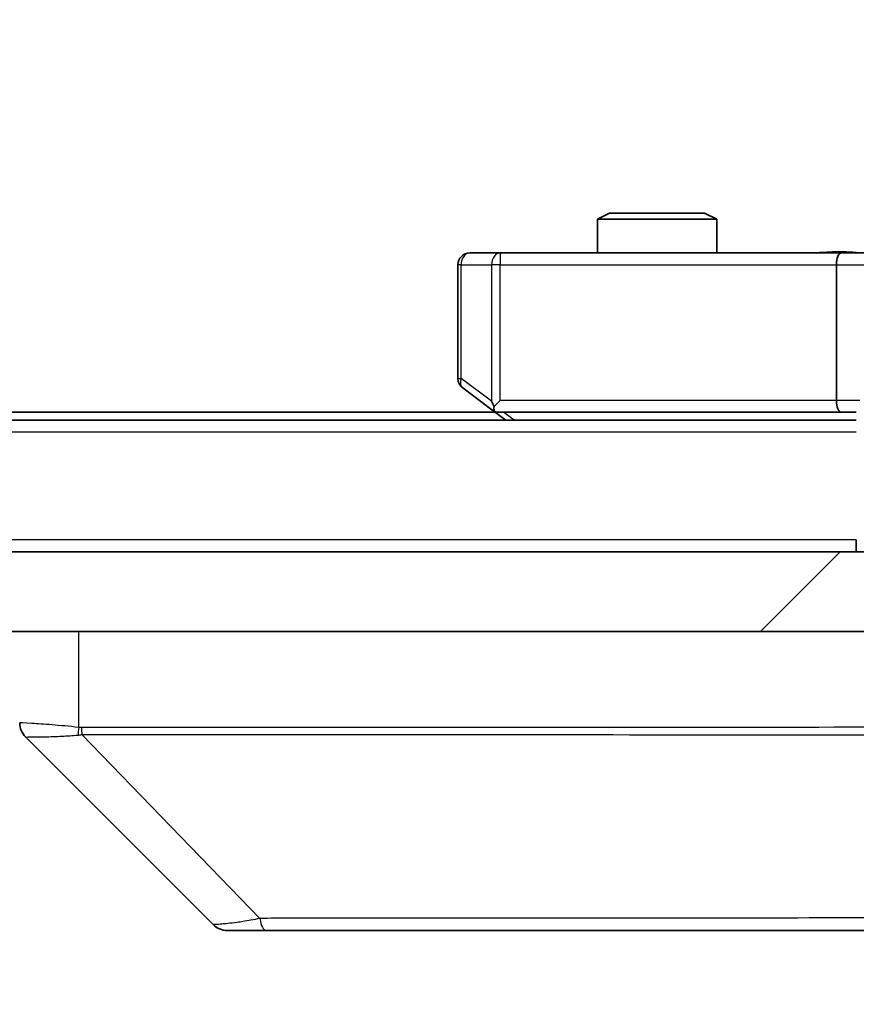
# Model space of a CAD drawing. Units: millimetres. Extents: x 0 to 12376, y 0 to 2108.
# Drawn here: x 4454 to 4475, y 1550 to 1575 of the extents above; entities that cross this region are included whole.
import ezdxf

# ---------------------------------------------------------------- set-up
doc = ezdxf.new("R2010")
doc.units = ezdxf.units.MM
doc.header["$LTSCALE"] = 6
doc.layers.get('Defpoints').update_dxf_attribs({"lineweight": 25})
for name, color, linetype, lineweight in [('Dimension (ISO)', 7, 'Continuous', 18), ('Dimension (ISO) @ 1', 7, 'Continuous', 18), ('Hatch (ISO)', 1, 'Continuous', 18), ('Visible (ISO)', 7, 'Continuous', 35), ('Visible Narrow (ISO)', 7, 'Continuous', 25)]:
    doc.layers.add(name, color=color, linetype=linetype, lineweight=lineweight)
doc.styles.add('Note Text (TK)', font='MS PGothic.ttf')
doc.dimstyles.new('Default - Method 1b (TK)', dxfattribs={"dimscale": 6, "dimtxt": 2.5, "dimasz": 2.5, "dimexe": 1, "dimexo": 1.5, "dimgap": 1, "dimtad": 1, "dimrnd": 1e-08, "dimdsep": 46, "dimtxsty": 'Note Text (TK)', "dimcen": 0.09, "dimdle": 5, "dimclrd": 100, "dimclre": 100, "dimclrt": 7, "dimadec": 1, "dimazin": 1, "dimtfac": 1, "dimtmove": 0, "dimatfit": 3, "dimfxl": 1, "dimtolj": 1, "dimlwd": -1, "dimlwe": -1, "dimarcsym": 0})

# ---------------------------------------------------------------- blocks, each defined once
blk = doc.blocks.new('*D36')
at = {"layer": 'Defpoints', "color": 0}
for p in [(4077.337, 1564.218), (4493.337, 1564.218), (4493.337, 1474.218)]:
    blk.add_point(p, dxfattribs=at)
at = {"layer": 'Dimension (ISO)', "color": 100}
for p, q in [((4077.337, 1552.968), (4077.337, 1466.718)), ((4493.337, 1552.968), (4493.337, 1466.718)), ((4096.087, 1474.218), (4474.587, 1474.218))]:
    blk.add_line(p, q, dxfattribs=at)
for points in [[(4096.087, 1477.343), (4096.087, 1471.093), (4077.337, 1474.218)], [(4474.587, 1477.343), (4474.587, 1471.093), (4493.337, 1474.218)]]:
    blk.add_solid(points, dxfattribs=at)
at = {"layer": 'Dimension (ISO)', "color": 7, "insert": (4266.107, 1491.093), "char_height": 18.75, "attachment_point": 4, "style": 'Note Text (TK)'}
blk.add_mtext('\\A1;416', dxfattribs=at)
blk = doc.blocks.new('*D37')
at = {"layer": 'Defpoints', "color": 0}
for p in [(4474.961, 1635.018), (4474.961, 1569.018), (4592.129, 1569.018)]:
    blk.add_point(p, dxfattribs=at)
at = {"layer": 'Dimension (ISO)', "color": 100}
for p, q in [((4486.211, 1635.018), (4599.629, 1635.018)), ((4592.129, 1616.268), (4592.129, 1587.768)), ((4486.211, 1569.018), (4599.629, 1569.018))]:
    blk.add_line(p, q, dxfattribs=at)
for points in [[(4589.004, 1616.268), (4595.254, 1616.268), (4592.129, 1635.018)], [(4589.004, 1587.768), (4595.254, 1587.768), (4592.129, 1569.018)]]:
    blk.add_solid(points, dxfattribs=at)
at = {"layer": 'Dimension (ISO)', "color": 7, "insert": (4575.254, 1589.873), "char_height": 18.75, "attachment_point": 4, "rotation": 90, "style": 'Note Text (TK)'}
blk.add_mtext('\\A1;66', dxfattribs=at)

msp = doc.modelspace()

# ---------------------------------------------------------------- hatches: boundary and pattern name
at = {"layer": 'Hatch (ISO)'}
h = msp.add_hatch(dxfattribs=at)
h.set_pattern_fill('ANSI31', color=256, scale=190.5, style=0)
h.set_pattern_definition([(45, (2247.25, -60), (-16.83798, 16.83798), [])])
h.paths.add_polyline_path([(4087.5865, 1561.5178), (4087.5865, 1559.5178), (4483.0865, 1559.5178), (4483.0865, 1561.5178)])

# ---------------------------------------------------------------- linework, layer by layer
at = {"layer": 'Visible (ISO)'}
for p, q in [((4469.1433, 1570.0178), (4468.8365, 1569.8644)), ((4469.1433, 1570.0178), (4471.5298, 1570.0178)), ((4471.5298, 1570.0178), (4471.8365, 1569.8644)), ((4471.8365, 1569.8644), (4468.8365, 1569.8644)), ((4468.8365, 1569.0178), (4468.8365, 1569.8644)), ((4471.8365, 1569.0178), (4471.8365, 1569.8644)), ((4466.3999, 1569.0178), (4465.6365, 1569.0178)), ((4474.9608, 1569.0178), (4466.3999, 1569.0178)), ((4474.9608, 1569.0178), (4477.1365, 1569.0178)), ((4465.3365, 1568.7178), (4465.3365, 1565.8678)), ((4474.8365, 1568.7178), (4474.8365, 1565.3178)), ((4465.4565, 1565.6278), (4466.1899, 1565.0778)), ((4466.3999, 1565.3178), (4466.2443, 1565.1622)), ((4466.2699, 1565.0178), (4104.4032, 1565.0178)), ((4466.1899, 1565.0778), (4466.5365, 1564.8178)), ((4466.3699, 1565.0178), (4474.9608, 1565.0178)), ((4474.9608, 1565.0178), (4475.3365, 1565.0178)), ((4475.3365, 1564.8178), (4095.3365, 1564.8178)), ((4475.3365, 1561.5178), (4475.3365, 1561.8178)), ((4483.0865, 1561.5178), (4087.5865, 1561.5178)), ((4087.5865, 1559.5178), (4483.0865, 1559.5178)), ((4459.1901, 1552.1642), (4454.483, 1556.8713)), ((4459.5436, 1552.0178), (4460.5193, 1552.0178)), ((4460.5193, 1552.0178), (4493.5314, 1552.0178))]:
    msp.add_line(p, q, dxfattribs=at)
for centre, radius, start, end in [((4465.6365, 1568.7178), 0.3, 90, 180), ((4465.6365, 1565.8678), 0.3, 180, 233.1301), ((4466.3699, 1565.3178), 0.3, 233.1301, 246.56202), ((4466.3699, 1565.3178), 0.3, 246.56202, 270), ((4459.5436, 1552.5178), 0.5, 225, 270)]:
    msp.add_arc(centre, radius, start, end, dxfattribs=at)
for centre, major_axis, ratio, start_param, end_param in [((4474.9608, 1568.7178), (0, -0.3), 0.4142136, 3.1415927, 4.712389), ((4466.3999, 1565.2952), (0.2411, -0.4823), 0.3700244, 4.5294454, 4.8041722), ((4474.9608, 1565.3178), (0, -0.3), 0.4142136, 4.712389, 6.2831853), ((4454.8365, 1557.225), (-0.5, 0), 0.9999563, 0, 0.7859117), ((4454.7371, 1559.4333), (-0.254, -2.5621), 0.0093634, 6.2755112, 6.2833931)]:
    msp.add_ellipse(centre, major_axis=major_axis, ratio=ratio, start_param=start_param, end_param=end_param, dxfattribs=at)
for points, knots in [([(4474.174, 1569.0178), (4474.3344, 1569.0178), (4474.4945, 1569.03), (4474.8818, 1569.0464), (4475.1096, 1569.0413), (4475.3365, 1569.0296)], [0, 0, 0, 0, 0.04811296, 0.04811296, 0.11629634, 0.11629634, 0.11629634, 0.11629634]), ([(4466.2505, 1565.0425), (4466.2495, 1565.0453), (4466.2485, 1565.0481), (4466.2435, 1565.0649), (4466.2407, 1565.0864), (4466.2406, 1565.1233), (4466.2419, 1565.143), (4466.2443, 1565.1622)], [0.250886757, 0.250886757, 0.250886757, 0.250886757, 0.252877969, 0.252877969, 0.261958418, 0.261958418, 0.268388032, 0.268388032, 0.268388032, 0.268388032])]:
    msp.add_open_spline(points, degree=3, knots=knots, dxfattribs=at)
at = {"layer": 'Visible Narrow (ISO)'}
for p, q in [((4466.3999, 1569.0178), (4466.3999, 1568.7178)), ((4465.4172, 1568.7178), (4465.3365, 1568.7178)), ((4465.4172, 1565.8678), (4465.4172, 1568.7178)), ((4465.4172, 1568.7178), (4466.1806, 1568.7178)), ((4466.3999, 1568.7178), (4466.1806, 1568.7178)), ((4466.1806, 1568.7178), (4466.1806, 1565.2952)), ((4466.3999, 1568.7178), (4474.8365, 1568.7178)), ((4466.3999, 1565.3178), (4466.3999, 1568.7178)), ((4474.8365, 1568.7178), (4476.8365, 1568.7178)), ((4465.3365, 1565.8678), (4465.4172, 1565.8678)), ((4466.1806, 1565.2952), (4465.4172, 1565.8678)), ((4474.8365, 1565.3178), (4466.3999, 1565.3178)), ((4475.4244, 1565.3178), (4474.8365, 1565.3178)), ((4466.75, 1564.8178), (4466.4834, 1565.0178)), ((4475.3365, 1564.5178), (4095.3365, 1564.5178)), ((4475.3365, 1561.8178), (4095.3365, 1561.8178)), ((4455.818, 1557.1115), (4455.818, 1559.5178)), ((4460.3659, 1552.3195), (4455.8982, 1556.935)), ((4462.3365, 1556.9365), (4462.3365, 1556.9341))]:
    msp.add_line(p, q, dxfattribs=at)
for centre, major_axis, ratio, start_param, end_param in [((4465.6365, 1568.7178), (0, 0.3), 0.7311768, 0, 1.5707963), ((4466.3999, 1568.7178), (0, 0.3), 0.7311768, 0, 1.5707963), ((4465.6365, 1565.8678), (-0.18, -0.24), 0.6509254, 5.1665473, 6.2831853), ((4455.9476, 1557.1115), (0.0739, 0.4945), 0.2565995, 1.6091306, 2.0092227), ((4456.0206, 1557.1056), (0.0002, -0.5), 0.2606492, 4.7122858, 5.0606583), ((4460.5193, 1552.5178), (0, -0.5), 0.334217, 5.120078, 6.2831853)]:
    msp.add_ellipse(centre, major_axis=major_axis, ratio=ratio, start_param=start_param, end_param=end_param, dxfattribs=at)
for points, knots in [([(4474.174, 1569.0178), (4474.3247, 1569.0178), (4474.5968, 1569.0309), (4475.005, 1569.0356), (4475.2307, 1569.0289), (4475.3365, 1569.0255)], [0, 0, 0, 0, 0.04985924, 0.08309873, 0.11479384, 0.11479384, 0.11479384, 0.11479384]), ([(4455.818, 1557.1115), (4455.5791, 1557.1383), (4455.3514, 1557.1593), (4455.1509, 1557.1756), (4454.9504, 1557.1919), (4454.7773, 1557.2034), (4454.6443, 1557.2114), (4454.4447, 1557.2235), (4454.3365, 1557.2276), (4454.3365, 1557.225)], [-0.19678779, -0.19678779, -0.19678779, -0.19678779, -0.14056271, -0.14056271, -0.14056271, -0.08433763, -0.08433763, -0.08433763, 0, 0, 0, 0]), ([(4492.5391, 1557.1056), (4491.8657, 1557.1066), (4491.006, 1557.1083), (4489.9697, 1557.1097), (4487.897, 1557.1123), (4485.1134, 1557.1133), (4481.7418, 1557.1138), (4478.3703, 1557.1143), (4474.4106, 1557.1142), (4470.0377, 1557.1125), (4465.6649, 1557.1109), (4460.8789, 1557.1076), (4455.8903, 1557.1056)], [0, 0, 0, 0, 0.7825328, 0.7825328, 0.7825328, 2.3475985, 2.3475985, 2.3475985, 3.9126641, 3.9126641, 3.9126641, 5.4777298, 5.4777298, 5.4777298, 5.4777298]), ([(4454.4832, 1556.8712), (4454.4852, 1556.8711), (4454.5194, 1556.8711), (4454.5817, 1556.8716), (4454.6244, 1556.8719), (4454.6798, 1556.8724), (4454.7489, 1556.8732), (4454.8085, 1556.8739), (4454.8773, 1556.8748), (4454.9552, 1556.8763), (4455.0255, 1556.8777), (4455.1032, 1556.8796), (4455.1873, 1556.8825), (4455.2552, 1556.8848), (4455.3272, 1556.8876), (4455.4034, 1556.8914), (4455.5257, 1556.8974), (4455.6591, 1556.906), (4455.8014, 1556.9188)], [0, 0, 0, 0, 0.0500605, 0.0500605, 0.0500605, 0.08433763, 0.08433763, 0.08433763, 0.11390326, 0.11390326, 0.11390326, 0.14056271, 0.14056271, 0.14056271, 0.16213148, 0.16213148, 0.16213148, 0.19678621, 0.19678621, 0.19678621, 0.19678621]), ([(4455.8982, 1556.935), (4460.8989, 1556.9415), (4470.4661, 1556.9238), (4482.3601, 1556.9312), (4489.3197, 1556.9275), (4491.8921, 1556.9382), (4492.5681, 1556.935)], [-5.4777298, -5.4777298, -5.4777298, -5.4777298, -3.9126641, -2.3475985, -0.7825328, 0, 0, 0, 0]), ([(4460.3659, 1552.3195), (4460.2081, 1552.2833), (4460.0666, 1552.2584), (4459.9435, 1552.2396), (4459.8916, 1552.2316), (4459.8425, 1552.2248), (4459.7956, 1552.2186), (4459.7086, 1552.2071), (4459.6305, 1552.1982), (4459.5622, 1552.1912), (4459.5065, 1552.1855), (4459.4574, 1552.1811), (4459.4141, 1552.1774), (4459.3454, 1552.1717), (4459.2986, 1552.1679), (4459.2602, 1552.1657), (4459.2178, 1552.1634), (4459.1913, 1552.163), (4459.1901, 1552.1642)], [-0.18750242, -0.18750242, -0.18750242, -0.18750242, -0.14982589, -0.14982589, -0.14982589, -0.1339303, -0.1339303, -0.1339303, -0.10441433, -0.10441433, -0.10441433, -0.08035818, -0.08035818, -0.08035818, -0.04217927, -0.04217927, -0.04217927, 0, 0, 0, 0]), ([(4493.0987, 1552.3195), (4493.09, 1552.3197), (4493.0814, 1552.3199), (4493.0727, 1552.3201), (4493.0214, 1552.3211), (4492.9454, 1552.3219), (4492.8961, 1552.3225), (4492.8651, 1552.3229), (4492.8401, 1552.3232), (4492.8125, 1552.3235), (4492.7998, 1552.3236), (4492.7864, 1552.3237), (4492.7709, 1552.3238), (4492.5477, 1552.3255), (4492.3051, 1552.3251), (4492.0697, 1552.3247), (4491.9988, 1552.3246), (4491.9272, 1552.3244), (4491.8524, 1552.3244), (4491.4054, 1552.3239), (4490.924, 1552.3253), (4490.4104, 1552.3265), (4489.9821, 1552.3275), (4489.5283, 1552.3279), (4489.0544, 1552.3282), (4488.3921, 1552.3286), (4487.6923, 1552.3286), (4486.9482, 1552.3291), (4485.9703, 1552.3298), (4484.9204, 1552.3303), (4483.8052, 1552.3307), (4482.0095, 1552.3313), (4480.0486, 1552.3316), (4477.94, 1552.3321), (4477.542, 1552.3322), (4477.1391, 1552.3321), (4476.7309, 1552.3319), (4475.3861, 1552.3314), (4473.9828, 1552.3299), (4472.5353, 1552.3293), (4471.4354, 1552.3289), (4470.3172, 1552.3288), (4469.164, 1552.3284), (4468.339, 1552.328), (4467.496, 1552.3275), (4466.6475, 1552.3264), (4465.6301, 1552.3251), (4464.5962, 1552.3236), (4463.5508, 1552.3244), (4463.4654, 1552.3244), (4463.3799, 1552.3245), (4463.2944, 1552.3246), (4463.2103, 1552.3247), (4463.1262, 1552.3248), (4463.042, 1552.3249), (4462.9594, 1552.325), (4462.8767, 1552.3251), (4462.7939, 1552.3252), (4462.7129, 1552.3253), (4462.6317, 1552.3254), (4462.5505, 1552.3255), (4462.471, 1552.3256), (4462.3915, 1552.3257), (4462.3119, 1552.3258), (4462.2342, 1552.3259), (4462.1565, 1552.3259), (4462.0786, 1552.326), (4462.0057, 1552.326), (4461.9327, 1552.326), (4461.8595, 1552.326), (4461.7861, 1552.326), (4461.7125, 1552.3259), (4461.6389, 1552.3259), (4461.5681, 1552.3258), (4461.4972, 1552.3257), (4461.4262, 1552.3256), (4461.3647, 1552.3254), (4461.303, 1552.3253), (4461.2413, 1552.3251), (4461.1773, 1552.3249), (4461.1132, 1552.3247), (4461.049, 1552.3244), (4460.9899, 1552.3242), (4460.9308, 1552.3239), (4460.8715, 1552.3236), (4460.759, 1552.3229), (4460.6795, 1552.3221), (4460.5488, 1552.3211), (4460.5034, 1552.3208), (4460.4544, 1552.3204), (4460.415, 1552.32), (4460.3986, 1552.3198), (4460.3822, 1552.3196), (4460.3659, 1552.3195)], [-4.8262125, -4.8262125, -4.8262125, -4.8262125, -4.8184484, -4.8184484, -4.8184484, -4.7726935, -4.7726935, -4.7726935, -4.7439096, -4.7439096, -4.7439096, -4.7306169, -4.7306169, -4.7306169, -4.5391369, -4.5391369, -4.5391369, -4.481483, -4.481483, -4.481483, -4.1367536, -4.1367536, -4.1367536, -3.8491909, -3.8491909, -3.8491909, -3.4472946, -3.4472946, -3.4472946, -2.9190132, -2.9190132, -2.9190132, -2.0683768, -2.0683768, -2.0683768, -1.9078307, -1.9078307, -1.9078307, -1.3789179, -1.3789179, -1.3789179, -0.97699, -0.97699, -0.97699, -0.6894589, -0.6894589, -0.6894589, -0.3447295, -0.3447295, -0.3447295, -0.3165651, -0.3165651, -0.3165651, -0.2889051, -0.2889051, -0.2889051, -0.261771, -0.261771, -0.261771, -0.2351915, -0.2351915, -0.2351915, -0.2092051, -0.2092051, -0.2092051, -0.1838626, -0.1838626, -0.1838626, -0.1601156, -0.1601156, -0.1601156, -0.1362579, -0.1362579, -0.1362579, -0.1133238, -0.1133238, -0.1133238, -0.0934336, -0.0934336, -0.0934336, -0.0727956, -0.0727956, -0.0727956, -0.0538131, -0.0538131, -0.0538131, -0.0177321, -0.0177321, -0.0177321, -0.0052142, -0.0052142, -0.0052142, 0, 0, 0, 0])]:
    msp.add_open_spline(points, degree=3, knots=knots, dxfattribs=at)
for points in [[(4455.8903, 1557.1056), (4455.8661, 1557.1056), (4455.8419, 1557.1079), (4455.818, 1557.1115)], [(4455.8014, 1556.9188), (4455.8325, 1556.9216), (4455.8647, 1556.9265), (4455.8982, 1556.935)]]:
    msp.add_open_spline(points, degree=3, dxfattribs=at)

# ---------------------------------------------------------------- dimensions: what is measured, and where the dimension line sits
at = {"layer": 'Dimension (ISO) @ 1', "color": 100}
for base, p1, p2, angle, picture, middle in [((4592.1294, 1569.0178), (4474.9608, 1635.0178), (4474.9608, 1569.0178), 270, '*D37', (4592.1294, 1602.0178)), ((4493.3365, 1474.2178), (4077.3365, 1564.2178), (4493.3365, 1564.2178), 180, '*D36', (4285.3365, 1474.2178))]:
    dim = msp.add_linear_dim(base=base, p1=p1, p2=p2, angle=angle, dimstyle='Default - Method 1b (TK)', override={"dimscale": 1, "dimtxt": 18.75, "dimasz": 18.75, "dimexe": 7.5, "dimexo": 11.25, "dimgap": 7.5, "dimdec": 2, "dimcen": 0.675, "dimtol": 0, "dimlim": 0, "dimtp": 0, "dimtm": 0, "dimtdec": 2, "dimtix": 0, "dimtofl": 0, "dimtmove": 0, "dimatfit": 1}, dxfattribs=at)
    dim.commit()
    dim.dimension.update_dxf_attribs({"geometry": picture, "text_midpoint": middle, "dimtype": 128})

doc.saveas('drawing.dxf')
